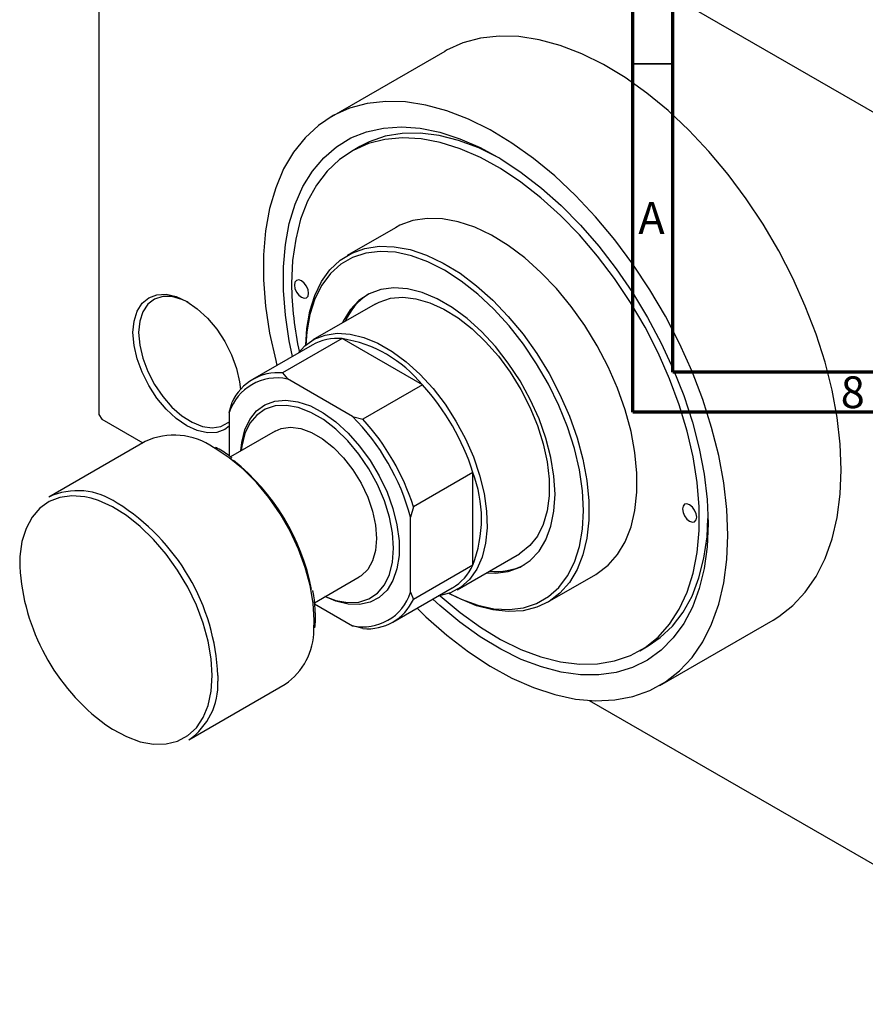
# Model space of a CAD drawing. Units: millimetres. Extents: x -62 to 462, y -69 to 295.
# Drawn here: x -62 to 44, y -69 to 54 of the extents above; entities that cross this region are included whole.
import ezdxf

# ---------------------------------------------------------------- set-up
doc = ezdxf.new("R2010")
doc.units = ezdxf.units.MM
doc.styles.add('SLDTEXTSTYLE0', font='TXT', dxfattribs={"width": 0.75})

msp = doc.modelspace()

# ---------------------------------------------------------------- linework, layer by layer
at = {"color": 7, "linetype": 'Continuous', "lineweight": 70}
for p, q in [((15, 5), (15, 292)), ((20, 10), (20, 287)), ((410, 10), (20, 10)), ((415, 5), (15, 5))]:
    msp.add_line(p, q, dxfattribs=at)
at = {"color": 7, "linetype": 'Continuous', "lineweight": 25}
for p, q in [((-51.62, 97.82), (-51.62, 4.72)), ((-51.27, 98.02), (75.31, 24.97)), ((-8.47, 50.05), (-22.62, 41.89)), ((-19.06, 38.17), (-20.12, 37.56)), ((-14.62, 28.03), (-20.63, 24.56)), ((-17.13, 18.5), (-24.91, 14.01)), ((-21.28, 14.18), (-28.7, 9.89)), ((-11.25, 8.39), (-21.28, 14.18)), ((-25.01, 13.37), (-32.44, 9.09)), ((-28.7, 9.89), (-28.1, 9.14)), ((-19.98, 4.45), (-28.1, 9.14)), ((-11.25, 8.39), (-18.68, 4.11)), ((-35.36, 4.95), (-35, 6.25)), ((-35.36, 4.95), (-35.36, -0.5)), ((-51.62, 4.72), (-51.27, 4.11)), ((-51.27, 4.11), (-46.16, 1.17)), ((-19.98, 4.45), (-18.68, 4.11)), ((-29.64, 2.62), (-35.21, -0.6)), ((-45.87, 1.34), (-57.89, -5.6)), ((-4.95, -2.52), (-12.37, -6.81)), ((-4.95, -14.1), (-4.95, -2.52)), ((-12.37, -6.81), (-12.73, -8.11)), ((-12.73, -17.49), (-12.73, -8.11)), ((-6.91, -17.17), (0.87, -12.68)), ((-4.95, -14.1), (-12.37, -18.39)), ((-24.74, -18.8), (-19.15, -15.57)), ((4.37, -18.74), (10.38, -15.27)), ((-14.94, -21.22), (-7.52, -16.94)), ((-12.73, -17.49), (-12.37, -18.39)), ((-24.72, -18.94), (-19.98, -21.68)), ((-18.68, -22.03), (-19.98, -21.68)), ((18.37, -29.13), (32.52, -20.97)), ((15.87, -24.8), (16.93, -24.19)), ((-40.4, -35.92), (-28.38, -28.98)), ((9.58, -31.01), (75.31, -68.94))]:
    msp.add_line(p, q, dxfattribs=at)
at = {"color": 7, "linetype": 'Continuous', "lineweight": 35}
msp.add_line((20, 48.5), (15, 48.5), dxfattribs=at)
at = {"color": 8, "linetype": 'Continuous', "lineweight": 25}
msp.add_line((-36.77, -27.9), (-36.78, -28.58), dxfattribs=at)
at = {"color": 7, "linetype": 'Continuous', "lineweight": 25, "flags": 128}
for points in [[(41.01, -2.19), (40.88, 1.02), (40.5, 4.35), (39.87, 7.76), (39, 11.24), (37.88, 14.75), (36.54, 18.25), (34.99, 21.72), (33.23, 25.13), (31.28, 28.45), (29.17, 31.64), (26.91, 34.68), (24.51, 37.55), (22.01, 40.21), (19.41, 42.65), (16.76, 44.84), (14.06, 46.77), (11.34, 48.41), (8.63, 49.75), (5.95, 50.79), (3.32, 51.5), (0.77, 51.89), (-1.68, 51.96), (-4.02, 51.69), (-6.21, 51.1), (-8.24, 50.19), (-8.47, 50.05)], [(26.87, -10.35), (26.74, -7.14), (26.36, -3.82), (25.73, -0.4), (24.85, 3.08), (23.74, 6.58), (22.4, 10.09), (20.84, 13.56), (19.09, 16.97), (17.14, 20.28), (15.03, 23.48), (12.77, 26.52), (10.37, 29.39), (7.87, 32.05), (5.27, 34.49), (2.62, 36.68), (-0.08, 38.6), (-2.8, 40.25), (-5.51, 41.59), (-8.19, 42.62), (-10.82, 43.34), (-13.37, 43.73), (-15.83, 43.79), (-18.16, 43.53), (-20.35, 42.94), (-22.38, 42.02), (-24.23, 40.8), (-25.89, 39.27), (-27.34, 37.45), (-28.57, 35.36), (-29.56, 33.01), (-30.32, 30.43), (-30.83, 27.64), (-31.08, 24.66), (-31.08, 21.52), (-30.83, 18.25), (-30.32, 14.88), (-29.56, 11.43), (-29.41, 10.83)], [(-27.46, 11.96), (-27.87, 13.91), (-28.36, 17.1), (-28.61, 20.19), (-28.61, 23.15), (-28.36, 25.95), (-27.87, 28.57), (-27.13, 30.98), (-26.17, 33.16), (-24.98, 35.1), (-23.57, 36.76), (-21.97, 38.14), (-20.18, 39.23), (-18.22, 40.01), (-16.11, 40.47), (-13.87, 40.61), (-11.52, 40.44), (-9.09, 39.95), (-6.59, 39.14), (-4.04, 38.03), (-1.48, 36.63), (1.08, 34.94), (3.6, 32.98), (6.07, 30.78), (8.47, 28.34), (10.77, 25.71), (12.94, 22.89), (14.98, 19.92), (16.85, 16.82), (18.55, 13.62), (20.06, 10.36), (21.36, 7.06), (22.44, 3.75), (23.29, 0.47), (23.9, -2.75), (24.27, -5.9), (24.4, -8.92), (24.4, -8.92)], [(-1.57, 36.68), (-1.7, 36.75), (-4.23, 37.99), (-6.73, 38.92), (-9.17, 39.54), (-11.53, 39.83), (-13.79, 39.8), (-15.92, 39.44), (-17.9, 38.76), (-19.06, 38.17)], [(-9.11, -17.86), (-9.02, -17.94), (-6.54, -20.02), (-4.02, -21.84), (-1.49, -23.38), (1.04, -24.62), (3.54, -25.55), (5.99, -26.17), (8.35, -26.46), (10.61, -26.43), (12.74, -26.07), (14.72, -25.38), (16.54, -24.39), (18.17, -23.08), (19.6, -21.49), (20.81, -19.61), (21.8, -17.48), (22.55, -15.11), (23.05, -12.53), (23.3, -9.76), (23.3, -6.83), (23.05, -3.77), (22.55, -0.6), (21.8, 2.63), (20.81, 5.9), (19.6, 9.17), (18.17, 12.42), (16.54, 15.61), (14.72, 18.7), (12.74, 21.67), (10.61, 24.49), (8.35, 27.14), (5.99, 29.57), (3.54, 31.77), (1.04, 33.72), (-1.49, 35.4), (-4.02, 36.79), (-6.54, 37.88), (-9.02, 38.66), (-11.42, 39.11), (-13.73, 39.24), (-15.93, 39.05), (-17.99, 38.53), (-19.9, 37.68), (-21.62, 36.53), (-23.15, 35.08), (-24.48, 33.34), (-25.58, 31.34), (-26.45, 29.08), (-27.07, 26.61), (-27.45, 23.93), (-27.58, 21.07), (-27.58, 21.07)], [(10.38, -15.27), (10.56, -15.16), (11.93, -14.12), (13.1, -12.79), (14.06, -11.19), (14.79, -9.34), (15.28, -7.27), (15.53, -5.01), (15.53, -2.6), (15.28, -0.05), (14.79, 2.59), (14.06, 5.27), (13.1, 7.98), (11.93, 10.66), (10.56, 13.28), (9.02, 15.81), (7.32, 18.2), (5.48, 20.42), (3.54, 22.45), (1.52, 24.26), (-0.55, 25.81), (-2.65, 27.09), (-4.73, 28.08), (-6.78, 28.76), (-8.76, 29.13), (-10.66, 29.18), (-12.43, 28.92), (-14.05, 28.33), (-14.62, 28.03)], [(-25.81, 13.38), (-25.69, 15.46), (-25.31, 17.62), (-24.7, 19.58), (-23.86, 21.31), (-22.79, 22.78), (-21.52, 23.97), (-20.06, 24.86), (-18.44, 25.45), (-16.67, 25.72), (-14.78, 25.66), (-12.79, 25.29), (-10.74, 24.61), (-8.66, 23.62), (-6.56, 22.34), (-4.49, 20.79), (-2.47, 18.98), (-0.53, 16.96), (1.31, 14.73), (3.01, 12.34), (4.55, 9.81), (5.92, 7.19), (7.09, 4.51), (8.05, 1.8), (8.78, -0.88), (9.27, -3.52), (9.52, -6.06), (9.52, -8.48), (9.27, -10.74), (8.78, -12.81), (8.05, -14.66), (7.09, -16.26), (5.92, -17.59), (4.55, -18.63), (3.01, -19.37), (1.31, -19.8), (-0.53, -19.91), (-2.47, -19.7), (-4.49, -19.17), (-6.56, -18.33), (-7.91, -17.63)], [(-7.9, -17.63), (-6.4, -18.36), (-4.34, -19.11), (-2.34, -19.55), (-0.43, -19.66), (1.36, -19.44), (3, -18.9), (4.48, -18.04), (5.77, -16.89), (6.85, -15.44), (7.71, -13.74), (8.34, -11.79), (8.71, -9.63), (8.84, -7.29), (8.71, -4.81), (8.34, -2.21), (7.71, 0.45), (6.85, 3.15), (5.77, 5.84), (4.48, 8.49), (3, 11.05), (1.36, 13.49), (-0.43, 15.78), (-2.34, 17.87), (-4.34, 19.74), (-6.4, 21.36), (-8.49, 22.71), (-10.57, 23.77), (-12.63, 24.53), (-14.63, 24.96), (-16.54, 25.07), (-18.33, 24.85), (-19.97, 24.31), (-21.45, 23.46), (-22.74, 22.3), (-23.82, 20.86), (-24.68, 19.15), (-25.31, 17.2), (-25.68, 15.04), (-25.8, 13.38)], [(-27.22, 20.87), (-27.16, 20.44), (-26.96, 20), (-26.68, 19.61), (-26.34, 19.34), (-26, 19.22), (-25.71, 19.28), (-25.52, 19.5), (-25.46, 19.85), (-25.52, 20.28), (-25.71, 20.72), (-26, 21.11), (-26.34, 21.38), (-26.68, 21.5), (-26.96, 21.44), (-27.16, 21.22), (-27.22, 20.87)], [(-47.38, 14.93), (-47.25, 16.37), (-46.86, 17.61), (-46.24, 18.59), (-45.41, 19.28), (-44.39, 19.66), (-43.23, 19.71), (-41.97, 19.42), (-40.66, 18.81), (-39.35, 17.91), (-38.09, 16.74), (-36.93, 15.35), (-35.91, 13.8), (-35.07, 12.14), (-34.45, 10.44), (-34.07, 8.77), (-33.96, 7.83)], [(-3.24, -15.05), (-2.14, -15.09), (-0.53, -14.89), (0.93, -14.36), (2.21, -13.52), (3.3, -12.37), (4.16, -10.94), (4.79, -9.25), (5.17, -7.35), (5.3, -5.25), (5.17, -3.01), (4.79, -0.66), (4.16, 1.75), (3.3, 4.18), (2.21, 6.58), (0.93, 8.91), (-0.53, 11.13), (-2.14, 13.19), (-3.87, 15.05), (-5.68, 16.68), (-7.54, 18.05), (-9.43, 19.14), (-11.29, 19.92), (-13.1, 20.38), (-14.83, 20.51), (-16.44, 20.31), (-17.9, 19.78), (-19.18, 18.93), (-20.27, 17.78), (-21.13, 16.35), (-21.23, 16.13)], [(-40.48, 18.71), (-41.27, 19.08), (-42.52, 19.43), (-43.67, 19.44), (-44.69, 19.12), (-45.53, 18.47), (-46.15, 17.53), (-46.54, 16.34), (-46.67, 14.93)], [(-17.13, 18.5), (-16.65, 18.75), (-15.25, 19.21), (-13.71, 19.34), (-12.06, 19.16), (-10.34, 18.66), (-8.58, 17.86), (-6.8, 16.76), (-5.05, 15.4), (-3.36, 13.79), (-1.77, 11.97), (-0.3, 9.97), (1.02, 7.84), (2.17, 5.61), (3.11, 3.33), (3.83, 1.04), (4.32, -1.22), (4.57, -3.39), (4.57, -5.44), (4.32, -7.33), (3.83, -9.02), (3.11, -10.48), (2.17, -11.67), (1.02, -12.58), (0.87, -12.68)], [(-35.36, 3.23), (-35.91, 2.83), (-36.93, 2.45), (-38.09, 2.4), (-39.35, 2.69), (-40.66, 3.3), (-41.97, 4.2), (-43.23, 5.37), (-44.39, 6.76), (-45.41, 8.31), (-46.24, 9.97), (-46.86, 11.67), (-47.25, 13.34), (-47.38, 14.93)], [(-46.67, 14.93), (-46.54, 13.38), (-46.15, 11.74), (-45.53, 10.08), (-44.69, 8.46), (-43.67, 6.96), (-42.52, 5.64), (-41.27, 4.55), (-39.98, 3.73), (-38.71, 3.22), (-37.5, 3.04), (-36.41, 3.2), (-35.48, 3.69), (-35.36, 3.78)], [(-26.76, 12.36), (-25.94, 13.26), (-24.75, 14.1), (-23.39, 14.63), (-21.89, 14.85), (-20.26, 14.75), (-18.56, 14.33), (-16.8, 13.6), (-15.02, 12.57), (-13.26, 11.27), (-11.56, 9.72), (-9.93, 7.95), (-8.43, 6), (-7.07, 3.89), (-5.88, 1.68), (-4.89, -0.59), (-4.11, -2.88), (-3.56, -5.15), (-3.25, -7.35), (-3.19, -9.43), (-3.38, -11.36), (-3.8, -13.11), (-4.47, -14.62), (-5.36, -15.89), (-6.45, -16.87), (-7.73, -17.56), (-9.17, -17.94), (-9.27, -17.95)], [(-33.92, 0.15), (-33.81, 1.2), (-33.43, 2.77), (-32.81, 4.1), (-31.96, 5.16), (-30.9, 5.93), (-29.67, 6.38), (-28.29, 6.51), (-26.8, 6.3), (-25.23, 5.77), (-23.64, 4.92), (-22.06, 3.79), (-20.53, 2.39), (-19.09, 0.77), (-17.78, -1.03), (-16.63, -2.97), (-15.67, -4.99), (-14.93, -7.05), (-14.43, -9.08), (-14.17, -11.05), (-14.17, -12.89), (-14.43, -14.55), (-14.93, -16.01), (-15.67, -17.21), (-16.63, -18.13), (-17.78, -18.74), (-19.09, -19.03), (-20.53, -18.99), (-22.06, -18.62), (-23.42, -18.04)], [(-23.39, -18.02), (-22.05, -18.51), (-20.56, -18.78), (-19.17, -18.72), (-17.93, -18.32), (-16.86, -17.59), (-16, -16.57), (-15.37, -15.27), (-14.98, -13.72), (-14.85, -11.98), (-14.98, -10.09), (-15.37, -8.11), (-16, -6.07), (-16.86, -4.05), (-17.93, -2.1), (-19.17, -0.26), (-20.56, 1.41), (-22.05, 2.86), (-23.61, 4.06), (-25.18, 4.97), (-26.74, 5.56), (-28.23, 5.83), (-29.62, 5.77), (-30.86, 5.37), (-31.93, 4.64), (-32.79, 3.62), (-33.42, 2.32), (-33.81, 0.77), (-33.89, 0.17)], [(-29.64, 2.62), (-28.87, 2.95), (-27.7, 3.11), (-26.43, 2.94), (-25.08, 2.46), (-23.71, 1.67), (-22.36, 0.6), (-21.09, -0.71), (-19.92, -2.21), (-18.91, -3.87), (-18.08, -5.6), (-17.47, -7.37), (-17.1, -9.11), (-16.97, -10.76), (-17.1, -12.26), (-17.47, -13.57), (-18.08, -14.63), (-18.91, -15.42), (-19.15, -15.57)], [(32.52, -20.97), (33.23, -20.53), (34.99, -19.15), (36.54, -17.47), (37.88, -15.51), (39, -13.29), (39.87, -10.83), (40.5, -8.14), (40.88, -5.25), (41.01, -2.19)], [(-37.48, -27.9), (-37.6, -25.81), (-37.99, -23.61), (-38.61, -21.35), (-39.47, -19.09), (-40.54, -16.87), (-41.81, -14.73), (-43.24, -12.73), (-44.8, -10.9), (-46.46, -9.29), (-48.18, -7.92), (-49.94, -6.84), (-51.68, -6.05), (-52.59, -5.76)], [(21.21, -7.09), (21.28, -7.52), (21.47, -7.96), (21.76, -8.35), (22.1, -8.62), (22.44, -8.74), (22.72, -8.68), (22.91, -8.46), (22.98, -8.11), (22.91, -7.68), (22.72, -7.24), (22.44, -6.85), (22.1, -6.58), (21.76, -6.46), (21.47, -6.51), (21.28, -6.74), (21.21, -7.09)], [(16.93, -24.19), (18.44, -23.16), (19.97, -21.71), (21.3, -19.97), (22.4, -17.97), (23.26, -15.71), (23.89, -13.23), (24.27, -10.55), (24.39, -8.3)], [(24.4, -8.92), (24.27, -11.81), (23.9, -14.52), (23.29, -17.04), (22.44, -19.34), (21.36, -21.4), (20.06, -23.2), (18.55, -24.73), (16.85, -25.96), (14.98, -26.89), (12.94, -27.52), (10.77, -27.82), (8.47, -27.81), (6.07, -27.47), (3.6, -26.82), (1.08, -25.87), (-1.48, -24.6), (-4.04, -23.05), (-6.59, -21.23), (-9.09, -19.15), (-9.96, -18.35)], [(-11.92, -19.48), (-10.82, -20.54), (-8.19, -22.86), (-5.51, -24.92), (-2.8, -26.7), (-0.08, -28.2), (2.62, -29.39), (5.27, -30.26), (7.87, -30.82), (10.37, -31.04), (12.77, -30.94), (15.03, -30.51), (17.14, -29.76), (19.09, -28.69), (20.84, -27.31), (22.4, -25.63), (23.74, -23.68), (24.85, -21.46), (25.73, -18.99), (26.36, -16.3), (26.74, -13.41), (26.87, -10.35)]]:
    msp.add_lwpolyline(points, dxfattribs=at)
at = {"color": 8, "linetype": 'Continuous', "lineweight": 25, "flags": 128}
for points in [[(-24.79, -22.16), (-24.75, -20.96), (-24.87, -18.86), (-25.25, -16.65), (-25.87, -14.38), (-26.71, -12.1), (-27.77, -9.86), (-29.02, -7.7), (-30.43, -5.66), (-31.98, -3.79), (-33.64, -2.12), (-35.36, -0.69), (-37.12, 0.47), (-37.32, 0.58)], [(-52.59, -5.76), (-53.38, -5.58), (-54.99, -5.44), (-56.49, -5.64), (-57.84, -6.15), (-59.01, -6.99), (-59.98, -8.12), (-60.72, -9.52), (-61.23, -11.17), (-61.49, -13.03), (-61.52, -14.27)], [(-50.78, -34.03), (-49.94, -34.58), (-48.18, -35.52), (-46.46, -36.15), (-44.8, -36.45), (-43.24, -36.43), (-41.81, -36.07), (-40.54, -35.39), (-39.47, -34.41), (-38.61, -33.14), (-37.99, -31.61), (-37.6, -29.85), (-37.48, -27.9)]]:
    msp.add_lwpolyline(points, dxfattribs=at)
at = {"color": 7, "linetype": 'Continuous', "lineweight": 25}
for centre, radius, start, end in [((13.64, 21.37), 41.22, 180.4115, 192.4858), ((-13.93, 13.36), 7.56, 123.0387, 156.8153), ((-21.83, 7.67), 6.53, 85.1118, 119.1367), ((-23.8, -1.77), 16.15, 39.0104, 81.0072), ((-29.29, 3.64), 6.28, 84.6095, 155.4257), ((-29.39, 2.99), 6.28, 78.1786, 161.8566), ((-33.07, -11.48), 29.52, 17.6737, 42.3263), ((-40.09, -15.53), 28.35, 15.1791, 44.8209), ((-40.5, -15.77), 29.52, 17.6737, 42.3263), ((-42.25, -6.52), 8.64, 55.2061, 114.7283), ((-51.94, -22.4), 27.37, 11.1008, 51.279), ((-20.04, -8.31), 16.16, 339.0126, 20.9874), ((-54.28, -13.45), 8.64, 55.2422, 114.732), ((-35.16, -12.74), 26.4, 183.3279, 233.7343), ((-10.83, -11.36), 6.49, 300.7412, 335.0246), ((-1.95, -7.52), 7.38, 262.7497, 297.3611), ((-18.69, -15.54), 6.28, 258.1786, 341.8566), ((-18.09, -15.77), 6.28, 264.6095, 335.4257), ((-33.12, -22.14), 8.33, 304.7521, 359.7949), ((-45.27, -28.96), 8.5, 305.0308, 2.518)]:
    msp.add_arc(centre, radius, start, end, dxfattribs=at)
at = {"color": 8, "linetype": 'Continuous', "lineweight": 25}
msp.add_arc((-63.47, -29.04), 26.72, 2.4401, 58.1074, dxfattribs=at)
at = {"color": 7, "linetype": 'Continuous', "lineweight": 25}
for points, knots in [([(-35, -0.76), (-35.05, -0.72), (-35.65, -0.22), (-36.36, 0.24), (-37, 0.55), (-37.07, 0.59)], [0, 0, 0, 0, 0.081221, 0.887379, 1, 1, 1, 1]), ([(-24.61, -20.56), (-24.61, -20.28), (-24.64, -19.35), (-24.74, -18.24), (-24.92, -17.4), (-24.95, -17.27)], [0, 0, 0, 0, 0.2643769, 0.8836189, 1, 1, 1, 1]), ([(-24.67, -21.94), (-24.64, -21.62), (-24.6, -21.28), (-24.6, -20.91), (-24.6, -20.87)], [0, 0, 0, 0, 0.898109, 1, 1, 1, 1]), ([(-24.6, -20.87), (-24.6, -20.83), (-24.6, -20.73), (-24.61, -20.63), (-24.61, -20.56)], [0, 0, 0, 0, 0.366836, 1, 1, 1, 1])]:
    msp.add_open_spline(points, degree=3, knots=knots, dxfattribs=at)

# ---------------------------------------------------------------- texts
at = {"color": 7, "linetype": 'Continuous', "lineweight": 0, "char_height": 3.97, "attachment_point": 2, "style": 'SLDTEXTSTYLE0'}
for s, insert in [('A', (17.34, 31.22)), ('8', (42.46, 9.47))]:
    msp.add_mtext(s, dxfattribs=dict(at, insert=insert))

doc.saveas('drawing.dxf')
